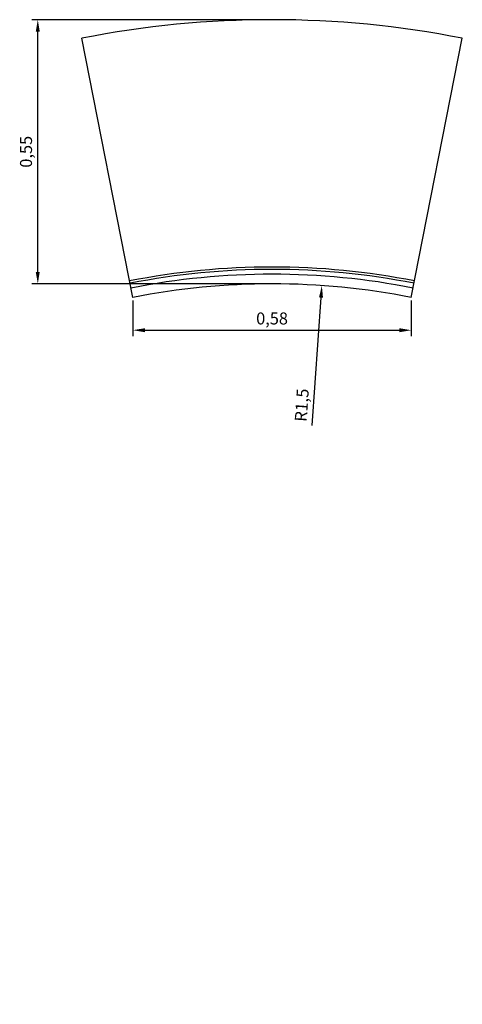
# Model space of a CAD drawing. Units: millimetres. Extents: x 2154.48 to 2155.4, y 1037.33 to 1039.38.
import ezdxf

# ---------------------------------------------------------------- set-up
doc = ezdxf.new("R2010")
doc.units = ezdxf.units.MM
doc.layers.add('PECA', color=1, linetype='Continuous')
doc.styles.get("Standard").update_dxf_attribs({"font": 'ARIAL.TTF'})
doc.dimstyles.new('ISO-25', dxfattribs={"dimscale": 0.01, "dimtxt": 2.5, "dimasz": 2.5, "dimexe": 1.25, "dimexo": 0.625, "dimtad": 1, "dimdec": 3, "dimtxsty": 'Standard', "dimcen": 2.5, "dimadec": 0, "dimazin": 0, "dimtfac": 1, "dimtdec": 3, "dimtmove": 0, "dimatfit": 3, "dimfxl": 1, "dimarcsym": 0})

# ---------------------------------------------------------------- blocks, each defined once
blk = doc.blocks.new('*D2')
at = {"color": 0, "lineweight": -2}
for p, q in [((2154.7122, 1038.7942), (2154.7122, 1038.7198)), ((2155.2922, 1038.7942), (2155.2922, 1038.7198)), ((2154.7372, 1038.7323), (2155.2672, 1038.7323))]:
    blk.add_line(p, q, dxfattribs=at)
at = {"color": 0}
for points in [[(2154.7372, 1038.7364), (2154.7372, 1038.7281), (2154.7122, 1038.7323)], [(2155.2672, 1038.7364), (2155.2672, 1038.7281), (2155.2922, 1038.7323)]]:
    blk.add_solid(points, dxfattribs=at)
at = {"layer": 'Defpoints', "color": 0}
for p in [(2154.7122, 1038.8005), (2155.2922, 1038.8005), (2155.2922, 1038.7323)]:
    blk.add_point(p, dxfattribs=at)
at = {"color": 0, "insert": (2155.0022, 1038.7535), "char_height": 0.025, "attachment_point": 5}
blk.add_mtext('0,58', dxfattribs=at)
blk = doc.blocks.new('*D3')
at = {"color": 0, "lineweight": -2}
for p, q in [((2154.9959, 1039.3788), (2154.5017, 1039.3788)), ((2154.5142, 1038.8538), (2154.5142, 1039.3538)), ((2154.9959, 1038.8288), (2154.5017, 1038.8288))]:
    blk.add_line(p, q, dxfattribs=at)
at = {"color": 0}
for points in [[(2154.51, 1039.3538), (2154.5183, 1039.3538), (2154.5142, 1039.3788)], [(2154.51, 1038.8538), (2154.5183, 1038.8538), (2154.5142, 1038.8288)]]:
    blk.add_solid(points, dxfattribs=at)
at = {"layer": 'Defpoints', "color": 0}
for p in [(2154.5142, 1039.3788), (2155.0022, 1039.3788), (2155.0022, 1038.8288)]:
    blk.add_point(p, dxfattribs=at)
at = {"color": 0, "insert": (2154.4929, 1039.1038), "char_height": 0.025, "attachment_point": 5, "rotation": 90}
blk.add_mtext('0,55', dxfattribs=at)
blk = doc.blocks.new('*D6')
at = {"color": 0, "lineweight": -2}
blk.add_line((2155.0857, 1038.5336), (2155.1042, 1038.8003), dxfattribs=at)
at = {"color": 0}
blk.add_solid([(2155.1, 1038.8005), (2155.1083, 1038.8), (2155.1059, 1038.8252)], dxfattribs=at)
at = {"layer": 'Defpoints', "color": 0}
for p in [(2155.1059, 1038.8252), (2155.0022, 1037.3288)]:
    blk.add_point(p, dxfattribs=at)
at = {"color": 0, "insert": (2155.0673, 1038.5761), "char_height": 0.025, "attachment_point": 5, "rotation": 86.0349}
blk.add_mtext('R1,5', dxfattribs=at)

msp = doc.modelspace()

# ---------------------------------------------------------------- linework, layer by layer
at = {"layer": 'PECA', "color": 0, "linetype": 'Continuous'}
for p, q in [((2154.7122, 1038.8005), (2154.6058, 1039.3401)), ((2155.2922, 1038.8005), (2155.3985, 1039.3401))]:
    msp.add_line(p, q, dxfattribs=at)
for radius in [2.05, 1.535, 1.53, 1.52, 1.5]:
    msp.add_arc((2155.0022, 1037.3288), radius, 78.8526, 101.1474, dxfattribs=at)

# ---------------------------------------------------------------- dimensions: what is measured, and where the dimension line sits
dim = msp.add_linear_dim(base=(2154.5142, 1039.3788), p1=(2155.0022, 1038.8288), p2=(2155.0022, 1039.3788), angle=90, dimstyle='ISO-25')
dim.commit()
dim.dimension.update_dxf_attribs({"geometry": '*D3', "text_midpoint": (2154.4929, 1039.1038)})
dim = msp.add_radius_dim(center=(2155.0022, 1037.3288), mpoint=(2155.1059, 1038.8252), dimstyle='ISO-25')
dim.commit()
dim.dimension.update_dxf_attribs({"geometry": '*D6', "text_midpoint": (2155.0885, 1038.5746), "dimtype": 164})
dim = msp.add_linear_dim(base=(2155.2922, 1038.7323), p1=(2154.7122, 1038.8005), p2=(2155.2922, 1038.8005), dimstyle='ISO-25')
dim.commit()
dim.dimension.update_dxf_attribs({"geometry": '*D2', "text_midpoint": (2155.0022, 1038.7535)})

doc.saveas('drawing.dxf')
